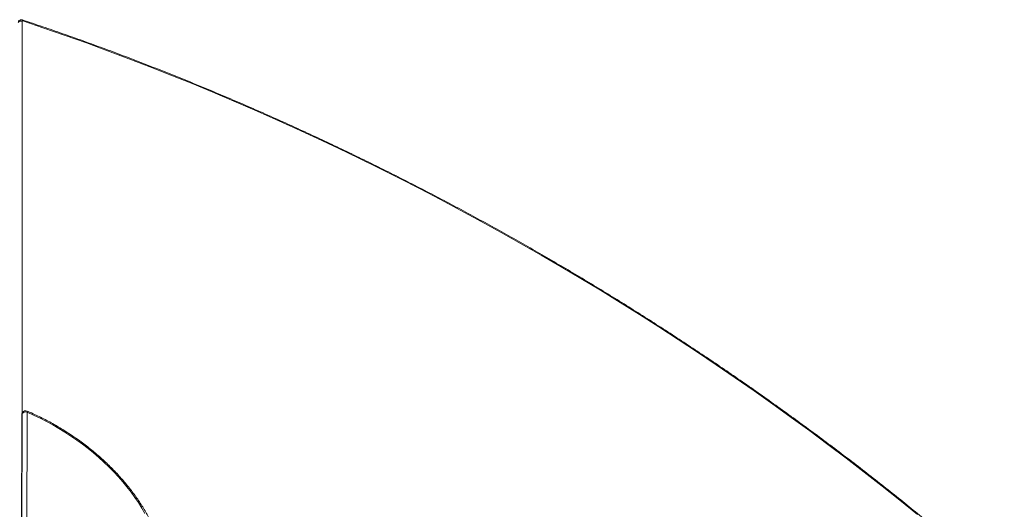
# Model space of a CAD drawing. Units: millimetres. Extents: x -13477 to 47289, y -12693 to 4574.
# Drawn here: x -6313 to -5067, y -6526 to -5907 of the extents above; entities that cross this region are included whole.
import ezdxf

# ---------------------------------------------------------------- set-up
doc = ezdxf.new("R2010")
doc.units = ezdxf.units.MM

msp = doc.modelspace()

# ---------------------------------------------------------------- linework, layer by layer
at = {"color": 8, "linetype": 'Continuous', "lineweight": 15}
msp.add_line((-6309.7, -5908.6), (-6309.7, -6403.7), dxfattribs=at)
at = {"color": 7, "linetype": 'Continuous', "lineweight": 15}
for p, q in [((-6303.5, -6402.8), (-6304, -6721.1)), ((-6310.3, -6406.1), (-6310.9, -6724.3)), ((-6310, -6404.8), (-6310.5, -6723))]:
    msp.add_line(p, q, dxfattribs=at)
at = {"color": 7, "linetype": 'Continuous', "lineweight": 15, "flags": 128}
for points in [[(-5177.1, -6532.1), (-5199.3, -6514.1), (-5221.8, -6496.3), (-5244.4, -6478.6), (-5267.2, -6461.1), (-5290.2, -6443.7), (-5313.3, -6426.5), (-5336.7, -6409.5), (-5360.1, -6392.6), (-5383.7, -6375.9), (-5407.5, -6359.4), (-5431.5, -6343), (-5455.5, -6326.9), (-5479.8, -6310.9), (-5504.1, -6295.1), (-5528.6, -6279.5), (-5553.3, -6264.1), (-5578, -6248.8), (-5602.9, -6233.8), (-5627.9, -6219), (-5653.1, -6204.3), (-5678.3, -6189.9), (-5703.7, -6175.6), (-5729.2, -6161.6), (-5754.7, -6147.8), (-5780.4, -6134.1), (-5806.2, -6120.7), (-5832, -6107.5), (-5858, -6094.5), (-5884, -6081.8), (-5910.1, -6069.2), (-5936.3, -6056.9), (-5962.6, -6044.7), (-5989, -6032.8), (-6015.4, -6021.2), (-6041.8, -6009.7), (-6068.4, -5998.5), (-6094.9, -5987.5), (-6121.6, -5976.8), (-6148.3, -5966.3), (-6175, -5956), (-6201.8, -5945.9), (-6228.6, -5936.1), (-6255.4, -5926.5), (-6282.3, -5917.2), (-6309.1, -5908.1)], [(-6154.5, -6530.8), (-6158.5, -6524), (-6162.7, -6517.2), (-6167.3, -6510.5), (-6172.1, -6503.9), (-6177.2, -6497.4), (-6182.5, -6490.9), (-6188.1, -6484.5), (-6193.9, -6478.3), (-6200, -6472.1), (-6206.3, -6466.1), (-6212.8, -6460.2), (-6219.5, -6454.4), (-6226.4, -6448.8), (-6233.4, -6443.4), (-6240.7, -6438.1), (-6248.1, -6433), (-6255.7, -6428.1), (-6263.4, -6423.3), (-6271.2, -6418.8), (-6279.1, -6414.5), (-6287.1, -6410.4), (-6295.3, -6406.5), (-6303.5, -6402.8)]]:
    msp.add_lwpolyline(points, dxfattribs=at)
at = {"color": 8, "linetype": 'Continuous', "lineweight": 15, "flags": 128}
for points in [[(-6309.7, -6403.6), (-6309.9, -6404), (-6310, -6404.8)], [(-6303.4, -6401.5), (-6303.3, -6401.6), (-6303.3, -6401.8), (-6303.3, -6402.3), (-6303.5, -6402.8)], [(-6310, -6404.8), (-6310.2, -6405.4), (-6310.3, -6406.1)]]:
    msp.add_lwpolyline(points, dxfattribs=at)
at = {"color": 7, "linetype": 'Continuous', "lineweight": 15}
for centre, radius, start, end in [((-6311.2, -5913), 4.67, 70.9477, 142.1462), ((-6309.2, -5908.6), 0.519, 84.8942, 177.2408), ((-6305.3, -6406.1), 5, 150, 179.9052), ((-6305.4, -6408.3), 5.83, 70.888, 142.1327), ((-6305.3, -6406.1), 5, 66.6905, 150)]:
    msp.add_arc(centre, radius, start, end, dxfattribs=at)
for points, knots in [([(-6309.7, -5906.8), (-6310.1, -5906.7), (-6310.9, -5906.7), (-6312, -5906.9), (-6313, -5907.3), (-6313.9, -5908), (-6314.5, -5908.6), (-6314.6, -5909), (-6314.6, -5909)], [0, 0, 0, 0, 0.206865, 0.404997, 0.600606, 0.795936, 0.991657, 1, 1, 1, 1]), ([(-5067.1, -6624.3), (-5068.5, -6623), (-5076.6, -6615.8), (-5091.5, -6602.8), (-5111.9, -6585.1), (-5132.6, -6567.6), (-5153.4, -6550.2), (-5174.4, -6533), (-5195.5, -6515.9), (-5216.8, -6498.9), (-5238.3, -6482), (-5259.9, -6465.3), (-5281.7, -6448.8), (-5303.6, -6432.4), (-5325.7, -6416.2), (-5347.9, -6400.1), (-5370.3, -6384.1), (-5392.8, -6368.3), (-5415.5, -6352.7), (-5438.2, -6337.2), (-5461.2, -6321.9), (-5484.2, -6306.8), (-5507.4, -6291.8), (-5530.7, -6277), (-5554.1, -6262.4), (-5577.6, -6247.9), (-5601.3, -6233.6), (-5625, -6219.5), (-5648.9, -6205.6), (-5672.8, -6191.8), (-5696.9, -6178.2), (-5721.1, -6164.9), (-5745.3, -6151.6), (-5769.7, -6138.6), (-5794.1, -6125.8), (-5818.7, -6113.2), (-5843.3, -6100.7), (-5868, -6088.5), (-5892.7, -6076.4), (-5917.6, -6064.5), (-5942.5, -6052.9), (-5967.4, -6041.4), (-5992.5, -6030.1), (-6017.6, -6019.1), (-6042.7, -6008.2), (-6067.9, -5997.6), (-6093.2, -5987.1), (-6118.5, -5976.9), (-6143.8, -5966.9), (-6169.2, -5957), (-6194.6, -5947.4), (-6220.1, -5938), (-6245.6, -5928.9), (-6271.1, -5919.9), (-6292.5, -5912.6), (-6305.4, -5908.3), (-6309.8, -5906.8)], [0, 0, 0, 0, 0.003889, 0.022857, 0.041825, 0.060794, 0.079762, 0.098731, 0.117699, 0.136667, 0.155635, 0.174604, 0.193572, 0.21254, 0.231508, 0.250476, 0.269444, 0.288412, 0.307381, 0.326349, 0.345317, 0.364284, 0.383253, 0.40222, 0.421189, 0.440156, 0.459124, 0.478092, 0.497061, 0.516029, 0.534996, 0.553965, 0.572932, 0.5919, 0.610868, 0.629836, 0.648804, 0.667773, 0.686741, 0.705709, 0.724677, 0.743645, 0.762613, 0.781581, 0.800549, 0.819517, 0.838486, 0.857454, 0.876422, 0.89539, 0.914359, 0.933327, 0.952295, 0.971264, 0.990232, 1, 1, 1, 1]), ([(-6309.8, -5906.8), (-6309.8, -5906.8), (-6309.5, -5906.9), (-6309.3, -5907.4), (-6309.2, -5907.9), (-6309.1, -5908.1), (-6309.1, -5908.1)], [0, 0, 0, 0, 0.28567, 0.707001, 0.994057, 1, 1, 1, 1]), ([(-6138.1, -6662.1), (-6138.1, -6662), (-6137.3, -6660.3), (-6135.8, -6656.8), (-6133.8, -6651.3), (-6132.1, -6645.8), (-6130.7, -6640.1), (-6129.6, -6634.3), (-6128.8, -6628.4), (-6128.3, -6622.4), (-6128.1, -6616.3), (-6128.1, -6610.1), (-6128.5, -6603.8), (-6129.1, -6597.5), (-6130.1, -6591.1), (-6131.3, -6584.7), (-6132.9, -6578.2), (-6134.7, -6571.7), (-6136.8, -6565.1), (-6139.2, -6558.6), (-6141.9, -6552), (-6144.8, -6545.4), (-6148.1, -6538.9), (-6151.5, -6532.4), (-6155.3, -6525.9), (-6159.3, -6519.4), (-6163.6, -6513), (-6168.1, -6506.7), (-6172.8, -6500.4), (-6177.8, -6494.2), (-6183, -6488.1), (-6188.4, -6482), (-6194, -6476.1), (-6199.9, -6470.3), (-6205.9, -6464.5), (-6212.1, -6458.9), (-6218.5, -6453.5), (-6225.1, -6448.1), (-6231.8, -6443), (-6238.7, -6437.9), (-6245.7, -6433), (-6252.9, -6428.3), (-6260.1, -6423.8), (-6267.5, -6419.4), (-6275, -6415.2), (-6282.6, -6411.2), (-6290.3, -6407.4), (-6297.2, -6404.2), (-6301.6, -6402.3), (-6303.4, -6401.5)], [0, 0, 0, 0, 0.000093, 0.02173, 0.043375, 0.065032, 0.086705, 0.108399, 0.130116, 0.151857, 0.173624, 0.195416, 0.217233, 0.239073, 0.260935, 0.282816, 0.304714, 0.326628, 0.348553, 0.370488, 0.392432, 0.414382, 0.436338, 0.458296, 0.480256, 0.502218, 0.52418, 0.54614, 0.5681, 0.590058, 0.612015, 0.63397, 0.655922, 0.677874, 0.699823, 0.72177, 0.743715, 0.765659, 0.787602, 0.809544, 0.831484, 0.853424, 0.875364, 0.897303, 0.919243, 0.941182, 0.963122, 0.985063, 1, 1, 1, 1])]:
    msp.add_open_spline(points, degree=3, knots=knots, dxfattribs=at)

doc.saveas('drawing.dxf')
